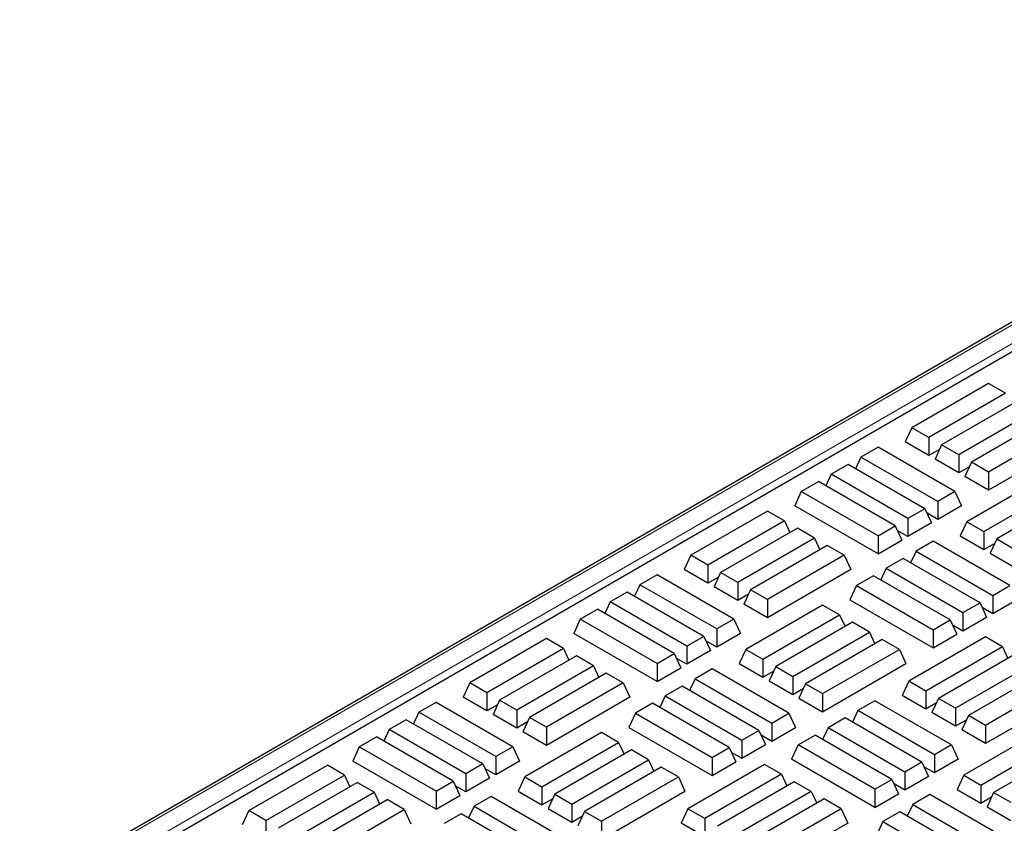
# Model space of a CAD drawing. Units: millimetres. Extents: x 0 to 420, y 0 to 297.
# Drawn here: x 268 to 296, y 168 to 191 of the extents above; entities that cross this region are included whole.
import ezdxf

# ---------------------------------------------------------------- set-up
doc = ezdxf.new("R2010")
doc.units = ezdxf.units.MM

msp = doc.modelspace()

# ---------------------------------------------------------------- linework, layer by layer
at = {"color": 7, "linetype": 'Continuous', "lineweight": 25}
for p, q in [((311.1584, 190.7983), (236.5405, 147.7224)), ((237.96, 147.6871), (311.3223, 190.0383)), ((295.5008, 180.3872), (293.3038, 179.1189)), ((295.989, 180.1054), (295.5008, 180.3872)), ((295.989, 180.1054), (293.792, 178.8371)), ((296.3553, 179.894), (294.1582, 178.6257)), ((296.8434, 179.6121), (294.6464, 178.3438)), ((297.2097, 179.4007), (295.0127, 178.1324)), ((293.3038, 179.1189), (293.1143, 178.7106)), ((293.792, 178.8371), (293.3038, 179.1189)), ((297.6978, 179.1189), (295.5008, 177.8506)), ((293.792, 178.8371), (293.792, 178.3194)), ((292.3365, 178.5605), (291.8484, 178.2787)), ((294.5335, 177.2922), (292.3365, 178.5605)), ((293.792, 178.3194), (293.1143, 178.7106)), ((294.0981, 178.4962), (293.792, 178.3194)), ((294.1582, 178.6257), (293.9688, 178.2174)), ((294.6464, 178.3438), (294.1582, 178.6257)), ((297.8873, 178.7106), (295.5008, 177.3329)), ((291.8484, 178.2787), (291.6936, 177.9452)), ((294.0454, 177.0104), (291.8484, 178.2787)), ((294.6464, 177.8262), (293.9688, 178.2174)), ((294.6464, 178.3438), (294.6464, 177.8262)), ((291.4821, 178.0672), (290.9939, 177.7854)), ((293.6791, 176.7989), (291.4821, 178.0672)), ((294.9526, 178.0029), (294.6464, 177.8262)), ((295.0127, 178.1324), (294.8232, 177.7241)), ((295.5008, 177.8506), (295.0127, 178.1324)), ((290.9939, 177.7854), (290.8392, 177.4519)), ((293.1909, 176.5171), (290.9939, 177.7854)), ((295.5008, 177.3329), (294.8232, 177.7241)), ((297.0786, 177.6956), (294.8815, 176.4273)), ((295.5008, 177.8506), (295.5008, 177.3329)), ((290.1395, 177.2922), (290.6277, 177.574)), ((292.8247, 176.3057), (290.6277, 177.574)), ((295.3697, 176.1455), (297.5667, 177.4138)), ((290.1395, 177.2922), (289.95, 176.8839)), ((292.3365, 176.0239), (290.1395, 177.2922)), ((294.5335, 177.2922), (294.0454, 177.0104)), ((294.5335, 177.2922), (294.723, 176.8839)), ((297.933, 177.2024), (295.736, 175.9341)), ((292.3365, 175.5062), (289.95, 176.8839)), ((293.6791, 176.7989), (293.1909, 176.5171)), ((293.6791, 176.7989), (293.8686, 176.3907)), ((294.0454, 177.0104), (294.0454, 176.4927)), ((294.723, 176.8839), (294.0454, 176.4927)), ((289.1722, 176.7338), (286.9752, 175.4655)), ((289.6604, 176.452), (289.1722, 176.7338)), ((293.1909, 176.5171), (293.1909, 175.9995)), ((294.0454, 176.4927), (293.7392, 176.6695)), ((289.6604, 176.452), (287.4634, 175.1837)), ((290.0266, 176.2405), (287.8296, 174.9722)), ((289.6604, 176.452), (289.8152, 176.1185)), ((290.5148, 175.9587), (290.0266, 176.2405)), ((292.3365, 176.0239), (292.8247, 176.3057)), ((292.8247, 176.3057), (293.0142, 175.8974)), ((293.8686, 176.3907), (293.1909, 175.9995)), ((294.8815, 176.4273), (294.6921, 176.019)), ((294.8815, 176.4273), (295.3697, 176.1455)), ((290.5148, 175.9587), (288.3178, 174.6904)), ((290.5148, 175.9587), (290.6696, 175.6252)), ((292.3365, 176.0239), (292.3365, 175.5062)), ((293.1909, 175.9995), (292.8848, 176.1762)), ((294.6921, 176.019), (295.3697, 175.6278)), ((295.3697, 176.1455), (295.3697, 175.6278)), ((290.8811, 175.7473), (288.684, 174.479)), ((291.3692, 175.4655), (290.8811, 175.7473)), ((292.3365, 175.5062), (293.0142, 175.8974)), ((293.9143, 175.8689), (293.4261, 175.5871)), ((296.1113, 174.6006), (293.9143, 175.8689)), ((295.3697, 175.6278), (295.6759, 175.8046)), ((295.736, 175.9341), (295.5465, 175.5258)), ((295.736, 175.9341), (296.2241, 175.6522)), ((286.9752, 175.4655), (286.7857, 175.0572)), ((287.4634, 175.1837), (286.9752, 175.4655)), ((291.3692, 175.4655), (289.1722, 174.1972)), ((291.3692, 175.4655), (291.5587, 175.0572)), ((293.0598, 175.3757), (292.5717, 175.0938)), ((295.2569, 174.1073), (293.0598, 175.3757)), ((293.4261, 175.5871), (293.2713, 175.2536)), ((293.4261, 175.5871), (295.6231, 174.3188)), ((295.5465, 175.5258), (296.2241, 175.1346)), ((287.4634, 175.1837), (287.4634, 174.666)), ((292.5717, 175.0938), (292.4169, 174.7603)), ((292.5717, 175.0938), (294.7687, 173.8255)), ((286.0079, 174.9071), (285.5197, 174.6253)), ((288.2049, 173.6388), (286.0079, 174.9071)), ((287.4634, 174.666), (286.7857, 175.0572)), ((287.7695, 174.8427), (287.4634, 174.666)), ((287.8296, 174.9722), (287.6402, 174.564)), ((288.3178, 174.6904), (287.8296, 174.9722)), ((291.5587, 175.0572), (289.1722, 173.6795)), ((292.2054, 174.8824), (291.7172, 174.6006)), ((294.4024, 173.6141), (292.2054, 174.8824)), ((285.5197, 174.6253), (285.365, 174.2917)), ((287.7168, 173.3569), (285.5197, 174.6253)), ((288.3178, 174.1728), (287.6402, 174.564)), ((288.3178, 174.6904), (288.3178, 174.1728)), ((291.7172, 174.6006), (291.5278, 174.1923)), ((291.7172, 174.6006), (293.9143, 173.3323)), ((295.6231, 174.3188), (296.1113, 174.6006)), ((285.1535, 174.4138), (284.6653, 174.132)), ((287.3505, 173.1455), (285.1535, 174.4138)), ((288.624, 174.3495), (288.3178, 174.1728)), ((288.684, 174.479), (288.4946, 174.0707)), ((289.1722, 174.1972), (288.684, 174.479)), ((295.6231, 174.3188), (295.6231, 173.8011)), ((284.6653, 174.132), (284.5106, 173.7985)), ((286.8623, 172.8637), (284.6653, 174.132)), ((289.1722, 173.6795), (288.4946, 174.0707)), ((290.75, 174.0422), (288.5529, 172.7739)), ((289.1722, 174.1972), (289.1722, 173.6795)), ((291.2381, 173.7604), (290.75, 174.0422)), ((291.5278, 174.1923), (293.9143, 172.8146)), ((294.7687, 173.8255), (295.2569, 174.1073)), ((295.2569, 174.1073), (295.4463, 173.6991)), ((295.3169, 173.9779), (295.6231, 173.8011)), ((295.6231, 173.8011), (296.3007, 174.1923)), ((283.8109, 173.6388), (284.2991, 173.9206)), ((286.4961, 172.6523), (284.2991, 173.9206)), ((289.0411, 172.4921), (291.2381, 173.7604)), ((291.2381, 173.7604), (291.3929, 173.4269)), ((294.7687, 173.8255), (294.7687, 173.3079)), ((294.7687, 173.3079), (295.4463, 173.6991)), ((283.8109, 173.6388), (283.6214, 173.2305)), ((286.0079, 172.3704), (283.8109, 173.6388)), ((288.2049, 173.6388), (287.7168, 173.3569)), ((288.2049, 173.6388), (288.3944, 173.2305)), ((291.6044, 173.5489), (289.4074, 172.2806)), ((292.0926, 173.2671), (291.6044, 173.5489)), ((293.9143, 173.3323), (294.4024, 173.6141)), ((294.4024, 173.6141), (294.5919, 173.2058)), ((294.4625, 173.4846), (294.7687, 173.3079)), ((286.0079, 171.8528), (283.6214, 173.2305)), ((287.3505, 173.1455), (286.8623, 172.8637)), ((287.3505, 173.1455), (287.54, 172.7372)), ((287.7168, 173.3569), (287.7168, 172.8393)), ((288.3944, 173.2305), (287.7168, 172.8393)), ((289.8955, 171.9988), (292.0926, 173.2671)), ((292.0926, 173.2671), (292.2473, 172.9336)), ((295.4124, 173.1314), (293.2154, 171.8631)), ((293.9143, 173.3323), (293.9143, 172.8146)), ((293.9143, 172.8146), (294.5919, 173.2058)), ((295.9006, 172.8496), (295.4124, 173.1314)), ((282.8436, 173.0804), (280.6466, 171.812)), ((283.3318, 172.7985), (282.8436, 173.0804)), ((286.8623, 172.8637), (286.8623, 172.346)), ((287.7168, 172.8393), (287.4106, 173.016)), ((292.4588, 173.0557), (290.2618, 171.7874)), ((292.947, 172.7739), (292.4588, 173.0557)), ((295.9006, 172.8496), (293.7036, 171.5813)), ((295.9006, 172.8496), (296.0554, 172.5161)), ((283.3318, 172.7985), (281.1348, 171.5302)), ((283.698, 172.5871), (281.501, 171.3188)), ((283.3318, 172.7985), (283.4866, 172.465)), ((284.1862, 172.3053), (283.698, 172.5871)), ((286.0079, 172.3704), (286.4961, 172.6523)), ((286.4961, 172.6523), (286.6856, 172.244)), ((287.54, 172.7372), (286.8623, 172.346)), ((288.5529, 172.7739), (288.3635, 172.3656)), ((288.5529, 172.7739), (289.0411, 172.4921)), ((290.75, 171.5056), (292.947, 172.7739)), ((292.947, 172.7739), (293.1364, 172.3656)), ((296.2669, 172.6381), (294.0698, 171.3698)), ((284.1862, 172.3053), (281.9892, 171.037)), ((284.1862, 172.3053), (284.341, 171.9718)), ((286.0079, 172.3704), (286.0079, 171.8528)), ((286.8623, 172.346), (286.5562, 172.5228)), ((288.3635, 172.3656), (289.0411, 171.9744)), ((289.0411, 172.4921), (289.0411, 171.9744)), ((289.4074, 172.2806), (289.2179, 171.8724)), ((289.4074, 172.2806), (289.8955, 171.9988)), ((290.75, 170.9879), (293.1364, 172.3656)), ((296.755, 172.3563), (294.558, 171.088)), ((284.5525, 172.0939), (282.3554, 170.8256)), ((285.0406, 171.812), (284.5525, 172.0939)), ((286.0079, 171.8528), (286.6856, 172.244)), ((287.5857, 172.2155), (287.0975, 171.9337)), ((289.7827, 170.9472), (287.5857, 172.2155)), ((289.0411, 171.9744), (289.3473, 172.1512)), ((289.8955, 171.9988), (289.8955, 171.4812)), ((297.1213, 172.1449), (294.9243, 170.8766)), ((280.6466, 171.812), (280.4571, 171.4038)), ((281.1348, 171.5302), (280.6466, 171.812)), ((285.0406, 171.812), (282.8436, 170.5437)), ((285.0406, 171.812), (285.2301, 171.4038)), ((286.7312, 171.7222), (286.2431, 171.4404)), ((288.9283, 170.4539), (286.7312, 171.7222)), ((287.0975, 171.9337), (286.9427, 171.6001)), ((287.0975, 171.9337), (289.2945, 170.6653)), ((289.2179, 171.8724), (289.8955, 171.4812)), ((290.2618, 171.7874), (290.0723, 171.3791)), ((290.2618, 171.7874), (290.75, 171.5056)), ((293.2154, 171.8631), (293.026, 171.4548)), ((293.7036, 171.5813), (293.2154, 171.8631)), ((297.6095, 171.8631), (295.4124, 170.5948)), ((281.1348, 171.5302), (281.1348, 171.0126)), ((286.2431, 171.4404), (286.0883, 171.1069)), ((286.2431, 171.4404), (288.4401, 170.1721)), ((289.8955, 171.4812), (290.2017, 171.6579)), ((290.75, 171.5056), (290.75, 170.9879)), ((293.7036, 171.0636), (293.026, 171.4548)), ((293.7036, 171.5813), (293.7036, 171.0636)), ((297.7989, 171.4548), (295.4124, 170.0771)), ((279.6793, 171.2536), (279.1911, 170.9718)), ((281.8763, 169.9853), (279.6793, 171.2536)), ((281.1348, 171.0126), (280.4571, 171.4038)), ((281.4409, 171.1893), (281.1348, 171.0126)), ((281.501, 171.3188), (281.3116, 170.9105)), ((281.9892, 171.037), (281.501, 171.3188)), ((285.2301, 171.4038), (282.8436, 170.0261)), ((285.8768, 171.229), (285.3886, 170.9472)), ((288.0738, 169.9607), (285.8768, 171.229)), ((290.0723, 171.3791), (290.75, 170.9879)), ((292.2481, 171.3047), (291.76, 171.0229)), ((294.4452, 170.0364), (292.2481, 171.3047)), ((294.0098, 171.2403), (293.7036, 171.0636)), ((294.0698, 171.3698), (293.8804, 170.9616)), ((294.558, 171.088), (294.0698, 171.3698)), ((279.1911, 170.9718), (279.0364, 170.6383)), ((281.3882, 169.7035), (279.1911, 170.9718)), ((281.9892, 170.5193), (281.3116, 170.9105)), ((281.9892, 171.037), (281.9892, 170.5193)), ((285.3886, 170.9472), (285.1992, 170.5389)), ((285.3886, 170.9472), (287.5857, 169.6789)), ((289.2945, 170.6653), (289.7827, 170.9472)), ((289.7827, 170.9472), (289.9721, 170.5389)), ((291.76, 171.0229), (291.6052, 170.6893)), ((293.957, 169.7545), (291.76, 171.0229)), ((294.558, 170.5704), (293.8804, 170.9616)), ((294.558, 171.088), (294.558, 170.5704)), ((294.9243, 170.8766), (294.7348, 170.4683)), ((295.4124, 170.5948), (294.9243, 170.8766)), ((278.8249, 170.7604), (278.3367, 170.4786)), ((281.0219, 169.4921), (278.8249, 170.7604)), ((282.2954, 170.6961), (281.9892, 170.5193)), ((282.3554, 170.8256), (282.166, 170.4173)), ((282.8436, 170.5437), (282.3554, 170.8256)), ((289.2945, 170.6653), (289.2945, 170.1477)), ((291.3937, 170.8114), (290.9055, 170.5296)), ((293.5907, 169.5431), (291.3937, 170.8114)), ((294.8642, 170.7471), (294.558, 170.5704)), ((295.4124, 170.5948), (295.4124, 170.0771)), ((278.3367, 170.4786), (278.1819, 170.1451)), ((280.5337, 169.2103), (278.3367, 170.4786)), ((282.8436, 170.0261), (282.166, 170.4173)), ((284.4214, 170.3888), (282.2243, 169.1204)), ((282.8436, 170.5437), (282.8436, 170.0261)), ((284.9095, 170.1069), (284.4214, 170.3888)), ((285.1992, 170.5389), (287.5857, 169.1612)), ((288.4401, 170.1721), (288.9283, 170.4539)), ((288.9283, 170.4539), (289.1177, 170.0456)), ((288.9883, 170.3244), (289.2945, 170.1477)), ((289.2945, 170.1477), (289.9721, 170.5389)), ((290.0511, 170.0364), (290.5393, 170.3182)), ((292.7363, 169.0499), (290.5393, 170.3182)), ((290.9055, 170.5296), (290.7508, 170.1961)), ((293.1026, 169.2613), (290.9055, 170.5296)), ((295.4124, 170.0771), (294.7348, 170.4683)), ((296.9902, 170.4398), (294.7932, 169.1715)), ((277.4823, 169.9853), (277.9705, 170.2671)), ((280.1675, 168.9988), (277.9705, 170.2671)), ((282.7125, 168.8386), (284.9095, 170.1069)), ((284.9095, 170.1069), (285.0643, 169.7734)), ((288.4401, 170.1721), (288.4401, 169.6545)), ((288.4401, 169.6545), (289.1177, 170.0456)), ((290.0511, 170.0364), (289.8617, 169.6281)), ((292.2481, 168.768), (290.0511, 170.0364)), ((294.4452, 170.0364), (293.957, 169.7545)), ((294.4452, 170.0364), (294.6346, 169.6281)), ((295.2813, 168.8897), (297.4783, 170.158)), ((277.4823, 169.9853), (277.2928, 169.5771)), ((279.6793, 168.717), (277.4823, 169.9853)), ((281.8763, 169.9853), (281.3882, 169.7035)), ((281.8763, 169.9853), (282.0658, 169.5771)), ((285.2758, 169.8955), (283.0788, 168.6272)), ((285.7639, 169.6137), (285.2758, 169.8955)), ((287.5857, 169.6789), (288.0738, 169.9607)), ((288.0738, 169.9607), (288.2633, 169.5524)), ((288.1339, 169.8312), (288.4401, 169.6545)), ((293.957, 169.7545), (293.957, 169.2369)), ((297.8446, 169.9465), (295.6476, 168.6782)), ((274.318, 168.1586), (276.568, 169.4575)), ((277.0562, 169.1757), (276.568, 169.4575)), ((279.6793, 168.1994), (277.2928, 169.5771)), ((281.0219, 169.4921), (280.5337, 169.2103)), ((281.0219, 169.4921), (281.2114, 169.0838)), ((281.3882, 169.7035), (281.3882, 169.1859)), ((282.0658, 169.5771), (281.3882, 169.1859)), ((283.5669, 168.3454), (285.7639, 169.6137)), ((285.7639, 169.6137), (285.9187, 169.2802)), ((289.0838, 169.478), (286.8868, 168.2096)), ((287.5857, 169.6789), (287.5857, 169.1612)), ((287.5857, 169.1612), (288.2633, 169.5524)), ((289.572, 169.1961), (289.0838, 169.478)), ((292.2481, 168.2504), (289.8617, 169.6281)), ((293.5907, 169.5431), (293.1026, 169.2613)), ((293.5907, 169.5431), (293.7802, 169.1348)), ((294.6346, 169.6281), (293.957, 169.2369)), ((274.8062, 167.8768), (277.0562, 169.1757)), ((277.0562, 169.1757), (277.211, 168.8422)), ((280.5337, 169.2103), (280.5337, 168.6926)), ((281.3882, 169.1859), (281.082, 169.3626)), ((286.1302, 169.4023), (283.9332, 168.134)), ((286.6184, 169.1204), (286.1302, 169.4023)), ((289.572, 169.1961), (287.375, 167.9278)), ((289.572, 169.1961), (289.7268, 168.8626)), ((293.1026, 169.2613), (293.1026, 168.7436)), ((293.957, 169.2369), (293.6508, 169.4136)), ((275.1724, 167.6654), (277.4225, 168.9643)), ((277.9106, 168.6825), (277.4225, 168.9643)), ((279.6793, 168.717), (280.1675, 168.9988)), ((280.1675, 168.9988), (280.357, 168.5906)), ((281.2114, 169.0838), (280.5337, 168.6926)), ((282.2243, 169.1204), (282.0349, 168.7122)), ((282.2243, 169.1204), (282.7125, 168.8386)), ((284.4214, 167.8521), (286.6184, 169.1204)), ((286.6184, 169.1204), (286.8078, 168.7122)), ((289.9383, 168.9847), (287.7412, 167.7164)), ((290.4264, 168.7029), (289.9383, 168.9847)), ((292.2481, 168.768), (292.7363, 169.0499)), ((292.7363, 169.0499), (292.9258, 168.6416)), ((293.1026, 168.7436), (292.7964, 168.9204)), ((293.7802, 169.1348), (293.1026, 168.7436)), ((294.7932, 169.1715), (294.6037, 168.7632)), ((294.7932, 169.1715), (295.2813, 168.8897)), ((275.6606, 167.3836), (277.9106, 168.6825)), ((277.9106, 168.6825), (278.0654, 168.349)), ((279.6793, 168.717), (279.6793, 168.1994)), ((280.5337, 168.6926), (280.2276, 168.8694)), ((282.0349, 168.7122), (282.7125, 168.321)), ((282.7125, 168.8386), (282.7125, 168.321)), ((283.0788, 168.6272), (282.8893, 168.2189)), ((283.0788, 168.6272), (283.5669, 168.3454)), ((284.4214, 167.3345), (286.8078, 168.7122)), ((290.4264, 168.7029), (288.2294, 167.4346)), ((290.4264, 168.7029), (290.5812, 168.3694)), ((292.2481, 168.768), (292.2481, 168.2504)), ((292.2481, 168.2504), (292.9258, 168.6416)), ((293.817, 168.6182), (293.3289, 168.3364)), ((296.014, 167.3499), (293.817, 168.6182)), ((294.6037, 168.7632), (295.2813, 168.372)), ((295.2813, 168.8897), (295.2813, 168.372)), ((295.6476, 168.6782), (295.4581, 168.27)), ((295.6476, 168.6782), (296.1358, 168.3964)), ((276.0268, 167.1721), (278.2769, 168.4711)), ((278.7651, 168.1892), (278.2769, 168.4711)), ((279.6793, 168.1994), (280.357, 168.5906)), ((281.257, 168.562), (280.7689, 168.2802)), ((283.4541, 167.2937), (281.257, 168.562)), ((282.7125, 168.321), (283.0187, 168.4977)), ((283.5669, 168.3454), (283.5669, 167.8277)), ((290.7927, 168.4915), (288.5957, 167.2232)), ((291.2809, 168.2096), (290.7927, 168.4915)), ((293.3289, 168.3364), (293.1741, 168.0028)), ((293.3289, 168.3364), (295.5259, 167.068)), ((295.2813, 168.372), (295.5875, 168.5488)), ((274.318, 168.1586), (274.1285, 167.7503)), ((274.8062, 167.8768), (274.318, 168.1586)), ((276.515, 166.8903), (278.7651, 168.1892)), ((278.7651, 168.1892), (278.9545, 167.781)), ((280.4026, 168.0688), (279.9145, 167.787)), ((282.5996, 166.8005), (280.4026, 168.0688)), ((280.7689, 168.2802), (280.6141, 167.9467)), ((280.7689, 168.2802), (282.9659, 167.0119)), ((282.8893, 168.2189), (283.5669, 167.8277)), ((283.9332, 168.134), (283.7437, 167.7257)), ((283.9332, 168.134), (284.4214, 167.8521)), ((286.8868, 168.2096), (286.6974, 167.8014)), ((287.375, 167.9278), (286.8868, 168.2096)), ((291.2809, 168.2096), (289.0838, 166.9413)), ((291.2809, 168.2096), (291.4703, 167.8014)), ((292.9626, 168.1249), (292.4744, 167.8431)), ((295.1596, 166.8566), (292.9626, 168.1249)), ((295.4581, 168.27), (296.1358, 167.8788)), ((274.8062, 167.8768), (274.8062, 167.3592)), ((283.5669, 167.8277), (283.8731, 168.0045)), ((284.4214, 167.8521), (284.4214, 167.3345)), ((287.375, 167.4102), (286.6974, 167.8014)), ((287.375, 167.9278), (287.375, 167.4102)), ((291.4703, 167.8014), (289.0838, 166.4237)), ((292.4744, 167.8431), (292.3197, 167.5096)), ((292.4744, 167.8431), (294.6715, 166.5748))]:
    msp.add_line(p, q, dxfattribs=at)
at = {"color": 8, "linetype": 'Continuous', "lineweight": 18}
for p, q in [((311.2833, 190.7859), (236.6655, 147.71)), ((237.1292, 147.4423), (311.747, 190.5183))]:
    msp.add_line(p, q, dxfattribs=at)

doc.saveas('drawing.dxf')
